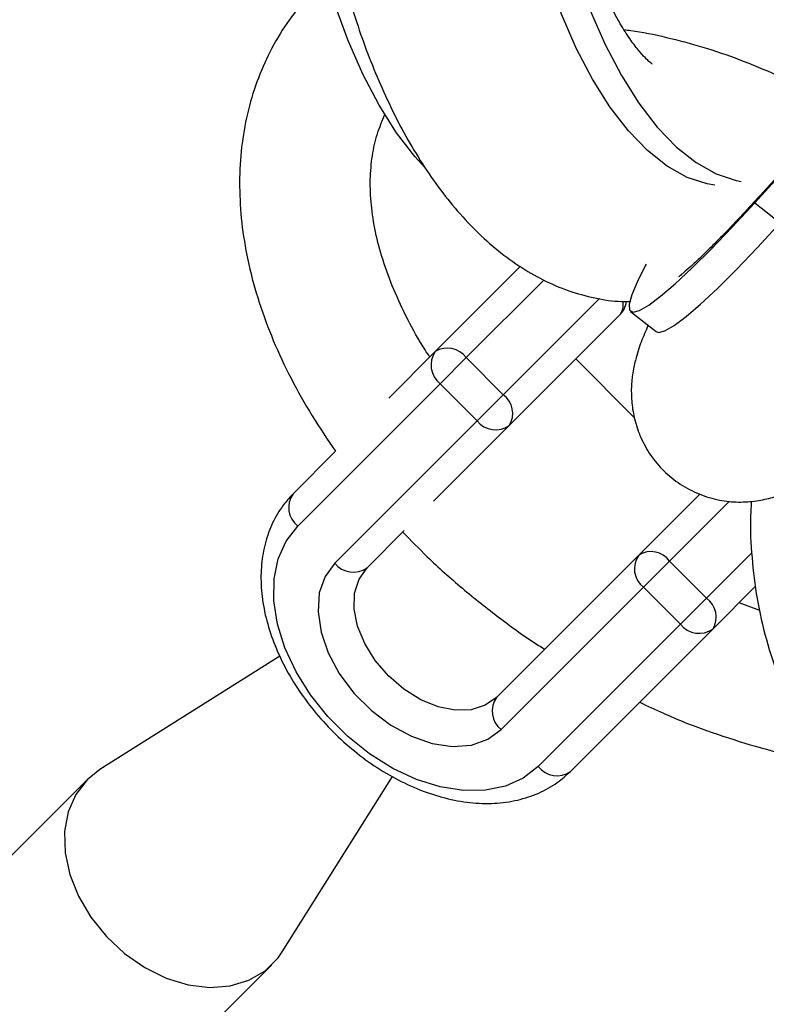
# Model space of a CAD drawing. Units: millimetres. Extents: x -4534 to 4839, y -3372 to 8938.
# Drawn here: x -1940 to -1882, y 2495 to 2571 of the extents above; entities that cross this region are included whole.
import ezdxf

# ---------------------------------------------------------------- set-up
doc = ezdxf.new("R2010")
doc.units = ezdxf.units.MM
doc.layers.add('Toestel 2D', color=7, linetype='Continuous', lineweight=20)

# ---------------------------------------------------------------- blocks, each defined once
blk = doc.blocks.new('BG-8145-RB')
at = {"layer": 'Toestel 2D', "lineweight": 25}
for points in [[(-1849.025, 2594.555), (-1849.025, 2594.555), (-1882.955, 2557.295), (-1882.955, 2557.295)], [(-1883.365, 2556.735), (-1883.365, 2556.735), (-1849.435, 2594.005), (-1849.435, 2594.005)], [(-1882.955, 2557.295), (-1882.955, 2557.295), (-1883.365, 2556.735), (-1883.365, 2556.735)], [(-1883.365, 2556.735), (-1883.365, 2556.735), (-1881.425, 2555.185), (-1881.425, 2555.185)], [(-1901.305, 2551.845), (-1901.305, 2551.845), (-1907.805, 2545.355), (-1907.805, 2545.355)], [(-1905.435, 2544.885), (-1905.435, 2544.885), (-1899.515, 2550.815), (-1899.515, 2550.815)], [(-1895.255, 2549.405), (-1895.255, 2549.405), (-1902.615, 2542.055), (-1902.615, 2542.055)], [(-1893.735, 2548.105), (-1893.445, 2548.395), (-1893.245, 2548.775), (-1893.175, 2549.185)], [(-1893.735, 2548.105), (-1893.475, 2548.395), (-1893.375, 2548.805), (-1893.475, 2549.185)], [(-1892.865, 2548.425), (-1892.865, 2548.425), (-1890.915, 2546.875), (-1890.915, 2546.875)], [(-1902.145, 2539.695), (-1902.145, 2539.695), (-1893.735, 2548.105), (-1893.735, 2548.105)], [(-1907.805, 2545.355), (-1907.805, 2545.355), (-1911.355, 2541.795), (-1911.355, 2541.795)], [(-1907.805, 2545.355), (-1908.355, 2544.565), (-1908.195, 2543.475), (-1907.435, 2542.885)], [(-1905.435, 2544.885), (-1905.985, 2545.635), (-1907.015, 2545.835), (-1907.805, 2545.355)], [(-1905.435, 2544.885), (-1905.435, 2544.885), (-1907.435, 2542.885), (-1907.435, 2542.885)], [(-1902.615, 2542.055), (-1902.615, 2542.055), (-1905.435, 2544.885), (-1905.435, 2544.885)], [(-1892.565, 2540.295), (-1892.565, 2540.295), (-1897.055, 2544.785), (-1897.055, 2544.785)], [(-1918.315, 2532.005), (-1918.315, 2532.005), (-1907.435, 2542.885), (-1907.435, 2542.885)], [(-1907.435, 2542.885), (-1907.435, 2542.885), (-1904.605, 2540.055), (-1904.605, 2540.055)], [(-1904.605, 2540.055), (-1904.605, 2540.055), (-1902.615, 2542.055), (-1902.615, 2542.055)], [(-1902.145, 2539.695), (-1901.655, 2540.485), (-1901.865, 2541.515), (-1902.615, 2542.055)], [(-1904.605, 2540.055), (-1904.605, 2540.055), (-1915.495, 2529.175), (-1915.495, 2529.175)], [(-1904.605, 2540.055), (-1904.015, 2539.295), (-1902.925, 2539.135), (-1902.145, 2539.695)], [(-1907.935, 2533.905), (-1907.935, 2533.905), (-1902.145, 2539.695), (-1902.145, 2539.695)], [(-1915.425, 2537.725), (-1915.425, 2537.725), (-1918.685, 2534.475), (-1918.685, 2534.475)], [(-1918.685, 2534.475), (-1919.245, 2533.685), (-1919.085, 2532.595), (-1918.315, 2532.005)], [(-1887.585, 2534.455), (-1887.585, 2534.455), (-1892.245, 2529.795), (-1892.245, 2529.795)], [(-1889.885, 2529.325), (-1889.885, 2529.325), (-1885.295, 2533.915), (-1885.295, 2533.915)], [(-1913.025, 2528.815), (-1913.025, 2528.815), (-1910.175, 2531.665), (-1910.175, 2531.665)], [(-1889.885, 2529.325), (-1890.425, 2530.075), (-1891.455, 2530.285), (-1892.245, 2529.795)], [(-1892.245, 2529.795), (-1892.245, 2529.795), (-1903.125, 2518.915), (-1903.125, 2518.915)], [(-1892.245, 2529.795), (-1892.805, 2529.005), (-1892.645, 2527.925), (-1891.885, 2527.335)], [(-1883.615, 2529.945), (-1883.615, 2529.945), (-1887.055, 2526.495), (-1887.055, 2526.495)], [(-1915.495, 2529.175), (-1914.895, 2528.415), (-1913.815, 2528.255), (-1913.025, 2528.815)], [(-1889.885, 2529.325), (-1889.885, 2529.325), (-1891.885, 2527.335), (-1891.885, 2527.335)], [(-1887.055, 2526.495), (-1887.055, 2526.495), (-1889.885, 2529.325), (-1889.885, 2529.325)], [(-1902.765, 2516.445), (-1902.765, 2516.445), (-1891.885, 2527.335), (-1891.885, 2527.335)], [(-1891.885, 2527.335), (-1891.885, 2527.335), (-1889.055, 2524.505), (-1889.055, 2524.505)], [(-1886.585, 2524.135), (-1886.585, 2524.135), (-1883.315, 2527.405), (-1883.315, 2527.405)], [(-1889.055, 2524.505), (-1889.055, 2524.505), (-1887.055, 2526.495), (-1887.055, 2526.495)], [(-1886.585, 2524.135), (-1886.105, 2524.925), (-1886.305, 2525.955), (-1887.055, 2526.495)], [(-1882.985, 2525.565), (-1882.985, 2525.565), (-1884.575, 2526.145), (-1884.575, 2526.145)], [(-1889.055, 2524.505), (-1889.055, 2524.505), (-1899.935, 2513.625), (-1899.935, 2513.625)], [(-1889.055, 2524.505), (-1888.465, 2523.745), (-1887.375, 2523.585), (-1886.585, 2524.135)], [(-1897.465, 2513.255), (-1897.465, 2513.255), (-1886.585, 2524.135), (-1886.585, 2524.135)], [(-1919.695, 2522.055), (-1919.695, 2522.055), (-1933.465, 2513.395), (-1933.465, 2513.395)], [(-1903.125, 2518.915), (-1903.685, 2518.125), (-1903.525, 2517.045), (-1902.765, 2516.445)], [(-1899.935, 2513.625), (-1899.345, 2512.855), (-1898.255, 2512.695), (-1897.465, 2513.255)], [(-1919.515, 2499.445), (-1919.515, 2499.445), (-1911.075, 2512.855), (-1911.075, 2512.855)], [(-1934.435, 2512.615), (-1934.435, 2512.615), (-1991.215, 2455.835), (-1991.215, 2455.835)], [(-1977.075, 2441.695), (-1977.075, 2441.695), (-1920.295, 2498.475), (-1920.295, 2498.475)]]:
    blk.add_open_spline(points, degree=3, dxfattribs=at)
for points, knots in [([(-1899.625, 2586.675), (-1899.625, 2586.675), (-1899.195, 2583.445), (-1899.195, 2583.445), (-1899.195, 2583.445), (-1899.195, 2583.445), (-1898.605, 2580.275), (-1898.605, 2580.275), (-1898.605, 2580.275), (-1898.605, 2580.275), (-1897.865, 2577.185), (-1897.865, 2577.185), (-1897.865, 2577.185), (-1897.865, 2577.185), (-1896.975, 2574.225), (-1896.975, 2574.225), (-1896.975, 2574.225), (-1896.975, 2574.225), (-1895.965, 2571.425), (-1895.965, 2571.425), (-1895.965, 2571.425), (-1895.965, 2571.425), (-1894.825, 2568.825), (-1894.825, 2568.825), (-1894.825, 2568.825), (-1894.825, 2568.825), (-1893.575, 2566.455), (-1893.575, 2566.455), (-1893.575, 2566.455), (-1893.575, 2566.455), (-1892.245, 2564.335), (-1892.245, 2564.335), (-1892.245, 2564.335), (-1892.245, 2564.335), (-1890.825, 2562.505), (-1890.825, 2562.505), (-1890.825, 2562.505), (-1890.825, 2562.505), (-1889.365, 2560.985), (-1889.365, 2560.985), (-1889.365, 2560.985), (-1889.365, 2560.985), (-1887.855, 2559.795), (-1887.855, 2559.795), (-1887.855, 2559.795), (-1887.855, 2559.795), (-1886.325, 2558.935), (-1886.325, 2558.935), (-1886.325, 2558.935), (-1886.325, 2558.935), (-1884.805, 2558.435), (-1884.805, 2558.435), (-1884.805, 2558.435), (-1884.805, 2558.435), (-1884.425, 2558.365), (-1884.425, 2558.365)], [0, 0, 0, 0, 0.066667, 0.066667, 0.066667, 0.066667, 0.133333, 0.133333, 0.133333, 0.133333, 0.2, 0.2, 0.2, 0.2, 0.266667, 0.266667, 0.266667, 0.266667, 0.333333, 0.333333, 0.333333, 0.333333, 0.4, 0.4, 0.4, 0.4, 0.466667, 0.466667, 0.466667, 0.466667, 0.533333, 0.533333, 0.533333, 0.533333, 0.6, 0.6, 0.6, 0.6, 0.666667, 0.666667, 0.666667, 0.666667, 0.733333, 0.733333, 0.733333, 0.733333, 0.8, 0.8, 0.8, 0.8, 0.866667, 0.866667, 0.866667, 0.866667, 1, 1, 1, 1]), ([(-1891.245, 2567.355), (-1891.235, 2567.355), (-1891.225, 2567.355), (-1891.225, 2567.355), (-1891.225, 2567.355), (-1891.205, 2567.345), (-1891.295, 2567.395), (-1891.395, 2567.475), (-1891.395, 2567.475), (-1891.495, 2567.555), (-1891.615, 2567.665), (-1891.765, 2567.825), (-1891.765, 2567.825), (-1891.915, 2567.975), (-1892.095, 2568.175), (-1892.295, 2568.415), (-1892.295, 2568.415), (-1892.495, 2568.665), (-1892.715, 2568.955), (-1892.935, 2569.275), (-1892.935, 2569.275), (-1893.175, 2569.615), (-1893.415, 2569.995), (-1893.655, 2570.415), (-1893.655, 2570.415), (-1893.915, 2570.845), (-1894.165, 2571.325), (-1894.425, 2571.835), (-1894.425, 2571.835), (-1894.685, 2572.355), (-1894.945, 2572.915), (-1895.195, 2573.505), (-1895.195, 2573.505), (-1895.455, 2574.115), (-1895.705, 2574.755), (-1895.945, 2575.425), (-1895.945, 2575.425), (-1896.185, 2576.105), (-1896.415, 2576.815), (-1896.635, 2577.545), (-1896.635, 2577.545), (-1896.865, 2578.295), (-1897.075, 2579.055), (-1897.265, 2579.845), (-1897.265, 2579.845), (-1897.455, 2580.635), (-1897.635, 2581.455), (-1897.795, 2582.275), (-1897.795, 2582.275), (-1897.955, 2583.105), (-1898.095, 2583.945), (-1898.215, 2584.795), (-1898.215, 2584.795), (-1898.305, 2585.415), (-1898.375, 2586.035), (-1898.445, 2586.665)], [0, 0, 0, 0, 0.066667, 0.066667, 0.066667, 0.066667, 0.133333, 0.133333, 0.133333, 0.133333, 0.2, 0.2, 0.2, 0.2, 0.266667, 0.266667, 0.266667, 0.266667, 0.333333, 0.333333, 0.333333, 0.333333, 0.4, 0.4, 0.4, 0.4, 0.466667, 0.466667, 0.466667, 0.466667, 0.533333, 0.533333, 0.533333, 0.533333, 0.6, 0.6, 0.6, 0.6, 0.666667, 0.666667, 0.666667, 0.666667, 0.733333, 0.733333, 0.733333, 0.733333, 0.8, 0.8, 0.8, 0.8, 0.866667, 0.866667, 0.866667, 0.866667, 1, 1, 1, 1]), ([(-1886.415, 2558.065), (-1886.415, 2558.065), (-1887.005, 2558.165), (-1887.005, 2558.165), (-1887.005, 2558.165), (-1887.005, 2558.165), (-1888.535, 2558.665), (-1888.535, 2558.665), (-1888.535, 2558.665), (-1888.535, 2558.665), (-1890.065, 2559.525), (-1890.065, 2559.525), (-1890.065, 2559.525), (-1890.065, 2559.525), (-1891.565, 2560.715), (-1891.565, 2560.715), (-1891.565, 2560.715), (-1891.565, 2560.715), (-1893.035, 2562.235), (-1893.035, 2562.235), (-1893.035, 2562.235), (-1893.035, 2562.235), (-1894.445, 2564.065), (-1894.445, 2564.065), (-1894.445, 2564.065), (-1894.445, 2564.065), (-1895.785, 2566.185), (-1895.785, 2566.185), (-1895.785, 2566.185), (-1895.785, 2566.185), (-1897.025, 2568.555), (-1897.025, 2568.555), (-1897.025, 2568.555), (-1897.025, 2568.555), (-1898.165, 2571.155), (-1898.165, 2571.155), (-1898.165, 2571.155), (-1898.165, 2571.155), (-1899.185, 2573.955), (-1899.185, 2573.955), (-1899.185, 2573.955), (-1899.185, 2573.955), (-1900.075, 2576.915), (-1900.075, 2576.915), (-1900.075, 2576.915), (-1900.075, 2576.915), (-1900.815, 2580.005), (-1900.815, 2580.005), (-1900.815, 2580.005), (-1900.815, 2580.005), (-1901.405, 2583.185), (-1901.405, 2583.185), (-1901.405, 2583.185), (-1901.405, 2583.185), (-1901.825, 2586.405), (-1901.825, 2586.405)], [0, 0, 0, 0, 0.066667, 0.066667, 0.066667, 0.066667, 0.133333, 0.133333, 0.133333, 0.133333, 0.2, 0.2, 0.2, 0.2, 0.266667, 0.266667, 0.266667, 0.266667, 0.333333, 0.333333, 0.333333, 0.333333, 0.4, 0.4, 0.4, 0.4, 0.466667, 0.466667, 0.466667, 0.466667, 0.533333, 0.533333, 0.533333, 0.533333, 0.6, 0.6, 0.6, 0.6, 0.666667, 0.666667, 0.666667, 0.666667, 0.733333, 0.733333, 0.733333, 0.733333, 0.8, 0.8, 0.8, 0.8, 0.866667, 0.866667, 0.866667, 0.866667, 1, 1, 1, 1]), ([(-1908.605, 2559.425), (-1908.605, 2559.425), (-1909.365, 2560.255), (-1909.365, 2560.255), (-1909.365, 2560.255), (-1909.365, 2560.255), (-1910.775, 2562.085), (-1910.775, 2562.085), (-1910.775, 2562.085), (-1910.775, 2562.085), (-1912.105, 2564.195), (-1912.105, 2564.195), (-1912.105, 2564.195), (-1912.105, 2564.195), (-1913.355, 2566.565), (-1913.355, 2566.565), (-1913.355, 2566.565), (-1913.355, 2566.565), (-1914.495, 2569.175), (-1914.495, 2569.175), (-1914.495, 2569.175), (-1914.495, 2569.175), (-1915.515, 2571.965), (-1915.515, 2571.965), (-1915.515, 2571.965), (-1915.515, 2571.965), (-1916.395, 2574.935), (-1916.395, 2574.935), (-1916.395, 2574.935), (-1916.395, 2574.935), (-1917.135, 2578.015), (-1917.135, 2578.015), (-1917.135, 2578.015), (-1917.135, 2578.015), (-1917.725, 2581.195), (-1917.725, 2581.195), (-1917.725, 2581.195), (-1917.725, 2581.195), (-1918.155, 2584.415), (-1918.155, 2584.415)], [0, 0, 0, 0, 0.090909, 0.090909, 0.090909, 0.090909, 0.181818, 0.181818, 0.181818, 0.181818, 0.272727, 0.272727, 0.272727, 0.272727, 0.363636, 0.363636, 0.363636, 0.363636, 0.454545, 0.454545, 0.454545, 0.454545, 0.545455, 0.545455, 0.545455, 0.545455, 0.636364, 0.636364, 0.636364, 0.636364, 0.727273, 0.727273, 0.727273, 0.727273, 0.818182, 0.818182, 0.818182, 0.818182, 1, 1, 1, 1]), ([(-1916.725, 2583.655), (-1916.575, 2582.525), (-1916.415, 2581.395), (-1916.235, 2580.275), (-1916.235, 2580.275), (-1916.155, 2579.815), (-1916.075, 2579.365), (-1915.985, 2578.915), (-1915.985, 2578.915), (-1915.845, 2578.155), (-1915.685, 2577.415), (-1915.525, 2576.675), (-1915.525, 2576.675), (-1915.345, 2575.905), (-1915.165, 2575.155), (-1914.965, 2574.405), (-1914.965, 2574.405), (-1914.755, 2573.595), (-1914.535, 2572.805), (-1914.295, 2572.025), (-1914.295, 2572.025), (-1914.045, 2571.215), (-1913.785, 2570.415), (-1913.515, 2569.625), (-1913.515, 2569.625), (-1913.235, 2568.815), (-1912.935, 2568.015), (-1912.615, 2567.245), (-1912.615, 2567.245), (-1912.305, 2566.445), (-1911.965, 2565.665), (-1911.615, 2564.905), (-1911.615, 2564.905), (-1911.255, 2564.135), (-1910.885, 2563.385), (-1910.505, 2562.645), (-1910.505, 2562.645), (-1910.105, 2561.905), (-1909.705, 2561.185), (-1909.275, 2560.495), (-1909.275, 2560.495), (-1908.845, 2559.785), (-1908.405, 2559.105), (-1907.935, 2558.445), (-1907.935, 2558.445), (-1907.475, 2557.785), (-1906.985, 2557.155), (-1906.485, 2556.545), (-1906.485, 2556.545), (-1905.975, 2555.935), (-1905.455, 2555.355), (-1904.905, 2554.805), (-1904.905, 2554.805), (-1904.365, 2554.255), (-1903.805, 2553.735), (-1903.215, 2553.245), (-1903.215, 2553.245), (-1902.645, 2552.775), (-1902.045, 2552.325), (-1901.425, 2551.915), (-1901.425, 2551.915), (-1900.825, 2551.515), (-1900.195, 2551.155), (-1899.555, 2550.835), (-1899.555, 2550.835), (-1898.925, 2550.515), (-1898.275, 2550.235), (-1897.605, 2550.005), (-1897.605, 2550.005), (-1896.955, 2549.785), (-1896.285, 2549.605), (-1895.605, 2549.455), (-1895.605, 2549.455), (-1894.935, 2549.305), (-1894.255, 2549.195), (-1893.565, 2549.185), (-1893.565, 2549.185), (-1893.335, 2549.175), (-1893.095, 2549.185), (-1892.855, 2549.195)], [0, 0, 0, 0, 0.047619, 0.047619, 0.047619, 0.047619, 0.095238, 0.095238, 0.095238, 0.095238, 0.142857, 0.142857, 0.142857, 0.142857, 0.190476, 0.190476, 0.190476, 0.190476, 0.238095, 0.238095, 0.238095, 0.238095, 0.285714, 0.285714, 0.285714, 0.285714, 0.333333, 0.333333, 0.333333, 0.333333, 0.380952, 0.380952, 0.380952, 0.380952, 0.428571, 0.428571, 0.428571, 0.428571, 0.47619, 0.47619, 0.47619, 0.47619, 0.52381, 0.52381, 0.52381, 0.52381, 0.571429, 0.571429, 0.571429, 0.571429, 0.619048, 0.619048, 0.619048, 0.619048, 0.666667, 0.666667, 0.666667, 0.666667, 0.714286, 0.714286, 0.714286, 0.714286, 0.761905, 0.761905, 0.761905, 0.761905, 0.809524, 0.809524, 0.809524, 0.809524, 0.857143, 0.857143, 0.857143, 0.857143, 0.904762, 0.904762, 0.904762, 0.904762, 1, 1, 1, 1]), ([(-1916.095, 2573.945), (-1916.155, 2573.905), (-1916.205, 2573.855), (-1916.265, 2573.815), (-1916.265, 2573.815), (-1916.925, 2573.265), (-1917.485, 2572.615), (-1918.015, 2571.955), (-1918.015, 2571.955), (-1918.545, 2571.295), (-1919.055, 2570.625), (-1919.505, 2569.915), (-1919.505, 2569.915), (-1919.955, 2569.215), (-1920.365, 2568.475), (-1920.715, 2567.715), (-1920.715, 2567.715), (-1921.075, 2566.955), (-1921.395, 2566.175), (-1921.655, 2565.375), (-1921.655, 2565.375), (-1921.925, 2564.565), (-1922.145, 2563.745), (-1922.315, 2562.895), (-1922.315, 2562.895), (-1922.485, 2562.055), (-1922.605, 2561.185), (-1922.685, 2560.315), (-1922.685, 2560.315), (-1922.765, 2559.425), (-1922.785, 2558.525), (-1922.765, 2557.625), (-1922.765, 2557.625), (-1922.745, 2556.705), (-1922.675, 2555.775), (-1922.565, 2554.845), (-1922.565, 2554.845), (-1922.445, 2553.905), (-1922.275, 2552.955), (-1922.065, 2552.005), (-1922.065, 2552.005), (-1921.845, 2551.045), (-1921.585, 2550.075), (-1921.275, 2549.115), (-1921.275, 2549.115), (-1920.955, 2548.145), (-1920.595, 2547.175), (-1920.195, 2546.205), (-1920.195, 2546.205), (-1919.785, 2545.235), (-1919.335, 2544.265), (-1918.835, 2543.305), (-1918.835, 2543.305), (-1918.345, 2542.335), (-1917.805, 2541.375), (-1917.215, 2540.425), (-1917.215, 2540.425), (-1916.655, 2539.515), (-1916.045, 2538.625), (-1915.425, 2537.725)], [0, 0, 0, 0, 0.0625, 0.0625, 0.0625, 0.0625, 0.125, 0.125, 0.125, 0.125, 0.1875, 0.1875, 0.1875, 0.1875, 0.25, 0.25, 0.25, 0.25, 0.3125, 0.3125, 0.3125, 0.3125, 0.375, 0.375, 0.375, 0.375, 0.4375, 0.4375, 0.4375, 0.4375, 0.5, 0.5, 0.5, 0.5, 0.5625, 0.5625, 0.5625, 0.5625, 0.625, 0.625, 0.625, 0.625, 0.6875, 0.6875, 0.6875, 0.6875, 0.75, 0.75, 0.75, 0.75, 0.8125, 0.8125, 0.8125, 0.8125, 0.875, 0.875, 0.875, 0.875, 1, 1, 1, 1]), ([(-1893.375, 2569.965), (-1893.195, 2569.945), (-1893.025, 2569.925), (-1892.855, 2569.905), (-1892.855, 2569.905), (-1891.975, 2569.795), (-1891.055, 2569.595), (-1890.135, 2569.375), (-1890.135, 2569.375), (-1889.205, 2569.155), (-1888.285, 2568.915), (-1887.345, 2568.635), (-1887.345, 2568.635), (-1886.415, 2568.345), (-1885.475, 2568.025), (-1884.525, 2567.665), (-1884.525, 2567.665), (-1883.585, 2567.305), (-1882.645, 2566.915), (-1881.705, 2566.495), (-1881.705, 2566.495), (-1880.765, 2566.065), (-1879.825, 2565.615), (-1878.905, 2565.115), (-1878.905, 2565.115), (-1878.225, 2564.755), (-1877.555, 2564.355), (-1876.875, 2563.965)], [0, 0, 0, 0, 0.125, 0.125, 0.125, 0.125, 0.25, 0.25, 0.25, 0.25, 0.375, 0.375, 0.375, 0.375, 0.5, 0.5, 0.5, 0.5, 0.625, 0.625, 0.625, 0.625, 0.75, 0.75, 0.75, 0.75, 1, 1, 1, 1]), ([(-1908.215, 2544.935), (-1908.345, 2545.115), (-1908.465, 2545.295), (-1908.585, 2545.475), (-1908.585, 2545.475), (-1909.085, 2546.245), (-1909.515, 2547.025), (-1909.905, 2547.795), (-1909.905, 2547.795), (-1910.295, 2548.565), (-1910.665, 2549.335), (-1910.975, 2550.095), (-1910.975, 2550.095), (-1911.295, 2550.845), (-1911.565, 2551.595), (-1911.805, 2552.335), (-1911.805, 2552.335), (-1912.035, 2553.065), (-1912.225, 2553.795), (-1912.375, 2554.495), (-1912.375, 2554.495), (-1912.515, 2555.205), (-1912.625, 2555.895), (-1912.695, 2556.555), (-1912.695, 2556.555), (-1912.755, 2557.225), (-1912.785, 2557.875), (-1912.775, 2558.495), (-1912.775, 2558.495), (-1912.755, 2559.135), (-1912.705, 2559.735), (-1912.615, 2560.315), (-1912.615, 2560.315), (-1912.525, 2560.905), (-1912.405, 2561.475), (-1912.235, 2562.005), (-1912.235, 2562.005), (-1912.065, 2562.515), (-1911.865, 2562.995), (-1911.655, 2563.465)], [0, 0, 0, 0, 0.090909, 0.090909, 0.090909, 0.090909, 0.181818, 0.181818, 0.181818, 0.181818, 0.272727, 0.272727, 0.272727, 0.272727, 0.363636, 0.363636, 0.363636, 0.363636, 0.454545, 0.454545, 0.454545, 0.454545, 0.545455, 0.545455, 0.545455, 0.545455, 0.636364, 0.636364, 0.636364, 0.636364, 0.727273, 0.727273, 0.727273, 0.727273, 0.818182, 0.818182, 0.818182, 0.818182, 1, 1, 1, 1]), ([(-1882.955, 2557.295), (-1883.225, 2556.995), (-1883.495, 2556.695), (-1883.765, 2556.415), (-1883.765, 2556.415), (-1884.255, 2555.875), (-1884.735, 2555.375), (-1885.175, 2554.905), (-1885.175, 2554.905), (-1885.625, 2554.445), (-1886.045, 2554.015), (-1886.435, 2553.615), (-1886.435, 2553.615), (-1886.825, 2553.235), (-1887.175, 2552.885), (-1887.505, 2552.575), (-1887.505, 2552.575), (-1887.785, 2552.305), (-1888.035, 2552.065), (-1888.265, 2551.865), (-1888.265, 2551.865), (-1888.475, 2551.675), (-1888.655, 2551.515), (-1888.805, 2551.385), (-1888.805, 2551.385), (-1888.945, 2551.275), (-1889.055, 2551.185), (-1889.115, 2551.135), (-1889.115, 2551.135), (-1889.165, 2551.095), (-1889.175, 2551.085), (-1889.195, 2551.075)], [0, 0, 0, 0, 0.111111, 0.111111, 0.111111, 0.111111, 0.222222, 0.222222, 0.222222, 0.222222, 0.333333, 0.333333, 0.333333, 0.333333, 0.444444, 0.444444, 0.444444, 0.444444, 0.555556, 0.555556, 0.555556, 0.555556, 0.666667, 0.666667, 0.666667, 0.666667, 0.777778, 0.777778, 0.777778, 0.777778, 1, 1, 1, 1]), ([(-1891.675, 2552.035), (-1891.675, 2552.035), (-1891.745, 2551.905), (-1891.745, 2551.905), (-1891.745, 2551.905), (-1891.745, 2551.905), (-1892.375, 2550.665), (-1892.375, 2550.665), (-1892.375, 2550.665), (-1892.375, 2550.665), (-1892.785, 2549.685), (-1892.785, 2549.685), (-1892.785, 2549.685), (-1892.785, 2549.685), (-1892.975, 2548.965), (-1892.975, 2548.965), (-1892.975, 2548.965), (-1892.975, 2548.965), (-1892.945, 2548.525), (-1892.945, 2548.525), (-1892.945, 2548.525), (-1892.945, 2548.525), (-1892.675, 2548.365), (-1892.675, 2548.365), (-1892.675, 2548.365), (-1892.675, 2548.365), (-1892.195, 2548.485), (-1892.195, 2548.485), (-1892.195, 2548.485), (-1892.195, 2548.485), (-1891.485, 2548.895), (-1891.485, 2548.895), (-1891.485, 2548.895), (-1891.485, 2548.895), (-1890.575, 2549.575), (-1890.575, 2549.575), (-1890.575, 2549.575), (-1890.575, 2549.575), (-1889.465, 2550.525), (-1889.465, 2550.525), (-1889.465, 2550.525), (-1889.465, 2550.525), (-1888.175, 2551.735), (-1888.175, 2551.735), (-1888.175, 2551.735), (-1888.175, 2551.735), (-1886.715, 2553.185), (-1886.715, 2553.185), (-1886.715, 2553.185), (-1886.715, 2553.185), (-1885.105, 2554.865), (-1885.105, 2554.865), (-1885.105, 2554.865), (-1885.105, 2554.865), (-1883.365, 2556.735), (-1883.365, 2556.735)], [0, 0, 0, 0, 0.066667, 0.066667, 0.066667, 0.066667, 0.133333, 0.133333, 0.133333, 0.133333, 0.2, 0.2, 0.2, 0.2, 0.266667, 0.266667, 0.266667, 0.266667, 0.333333, 0.333333, 0.333333, 0.333333, 0.4, 0.4, 0.4, 0.4, 0.466667, 0.466667, 0.466667, 0.466667, 0.533333, 0.533333, 0.533333, 0.533333, 0.6, 0.6, 0.6, 0.6, 0.666667, 0.666667, 0.666667, 0.666667, 0.733333, 0.733333, 0.733333, 0.733333, 0.8, 0.8, 0.8, 0.8, 0.866667, 0.866667, 0.866667, 0.866667, 1, 1, 1, 1]), ([(-1890.915, 2546.875), (-1890.915, 2546.875), (-1890.725, 2546.815), (-1890.725, 2546.815), (-1890.725, 2546.815), (-1890.725, 2546.815), (-1890.245, 2546.935), (-1890.245, 2546.935), (-1890.245, 2546.935), (-1890.245, 2546.935), (-1889.535, 2547.345), (-1889.535, 2547.345), (-1889.535, 2547.345), (-1889.535, 2547.345), (-1888.625, 2548.025), (-1888.625, 2548.025), (-1888.625, 2548.025), (-1888.625, 2548.025), (-1887.515, 2548.975), (-1887.515, 2548.975), (-1887.515, 2548.975), (-1887.515, 2548.975), (-1886.225, 2550.185), (-1886.225, 2550.185), (-1886.225, 2550.185), (-1886.225, 2550.185), (-1884.765, 2551.635), (-1884.765, 2551.635), (-1884.765, 2551.635), (-1884.765, 2551.635), (-1883.155, 2553.315), (-1883.155, 2553.315), (-1883.155, 2553.315), (-1883.155, 2553.315), (-1881.425, 2555.185), (-1881.425, 2555.185)], [0, 0, 0, 0, 0.1, 0.1, 0.1, 0.1, 0.2, 0.2, 0.2, 0.2, 0.3, 0.3, 0.3, 0.3, 0.4, 0.4, 0.4, 0.4, 0.5, 0.5, 0.5, 0.5, 0.6, 0.6, 0.6, 0.6, 0.7, 0.7, 0.7, 0.7, 0.8, 0.8, 0.8, 0.8, 1, 1, 1, 1]), ([(-1891.525, 2547.365), (-1891.715, 2546.935), (-1891.895, 2546.515), (-1892.065, 2546.075), (-1892.065, 2546.075), (-1892.235, 2545.645), (-1892.375, 2545.185), (-1892.505, 2544.675), (-1892.505, 2544.675), (-1892.585, 2544.335), (-1892.665, 2543.975), (-1892.725, 2543.585), (-1892.725, 2543.585), (-1892.765, 2543.235), (-1892.805, 2542.865), (-1892.815, 2542.465), (-1892.815, 2542.465), (-1892.815, 2542.085), (-1892.805, 2541.685), (-1892.755, 2541.265), (-1892.755, 2541.265), (-1892.705, 2540.835), (-1892.625, 2540.395), (-1892.505, 2539.965), (-1892.505, 2539.965), (-1892.375, 2539.505), (-1892.215, 2539.045), (-1892.005, 2538.605), (-1892.005, 2538.605), (-1891.785, 2538.145), (-1891.525, 2537.695), (-1891.225, 2537.275), (-1891.225, 2537.275), (-1890.915, 2536.855), (-1890.565, 2536.455), (-1890.175, 2536.085), (-1890.175, 2536.085), (-1889.785, 2535.725), (-1889.355, 2535.395), (-1888.895, 2535.105), (-1888.895, 2535.105), (-1888.435, 2534.825), (-1887.945, 2534.585), (-1887.445, 2534.395), (-1887.445, 2534.395), (-1886.935, 2534.195), (-1886.405, 2534.055), (-1885.885, 2533.965), (-1885.885, 2533.965), (-1885.395, 2533.885), (-1884.905, 2533.845), (-1884.435, 2533.845), (-1884.435, 2533.845), (-1883.965, 2533.855), (-1883.505, 2533.895), (-1883.075, 2533.965), (-1883.075, 2533.965), (-1882.645, 2534.035), (-1882.235, 2534.135), (-1881.865, 2534.245), (-1881.865, 2534.245), (-1881.465, 2534.375), (-1881.105, 2534.515), (-1880.775, 2534.655), (-1880.775, 2534.655), (-1880.385, 2534.835), (-1880.035, 2535.015), (-1879.715, 2535.195), (-1879.715, 2535.195), (-1879.245, 2535.465), (-1878.835, 2535.745), (-1878.435, 2536.025), (-1878.435, 2536.025), (-1877.965, 2536.365), (-1877.515, 2536.715), (-1877.055, 2537.105), (-1877.055, 2537.105), (-1876.585, 2537.485), (-1876.115, 2537.905), (-1875.615, 2538.355), (-1875.615, 2538.355), (-1875.215, 2538.735), (-1874.795, 2539.125), (-1874.355, 2539.545), (-1874.355, 2539.545), (-1873.935, 2539.955), (-1873.505, 2540.385), (-1873.055, 2540.845), (-1873.055, 2540.845), (-1872.595, 2541.305), (-1872.125, 2541.785), (-1871.645, 2542.295), (-1871.645, 2542.295), (-1871.165, 2542.795), (-1870.665, 2543.325), (-1870.155, 2543.875), (-1870.155, 2543.875), (-1869.865, 2544.195), (-1869.565, 2544.525), (-1869.265, 2544.855)], [0, 0, 0, 0, 0.038462, 0.038462, 0.038462, 0.038462, 0.076923, 0.076923, 0.076923, 0.076923, 0.115385, 0.115385, 0.115385, 0.115385, 0.153846, 0.153846, 0.153846, 0.153846, 0.192308, 0.192308, 0.192308, 0.192308, 0.230769, 0.230769, 0.230769, 0.230769, 0.269231, 0.269231, 0.269231, 0.269231, 0.307692, 0.307692, 0.307692, 0.307692, 0.346154, 0.346154, 0.346154, 0.346154, 0.384615, 0.384615, 0.384615, 0.384615, 0.423077, 0.423077, 0.423077, 0.423077, 0.461538, 0.461538, 0.461538, 0.461538, 0.5, 0.5, 0.5, 0.5, 0.538462, 0.538462, 0.538462, 0.538462, 0.576923, 0.576923, 0.576923, 0.576923, 0.615385, 0.615385, 0.615385, 0.615385, 0.653846, 0.653846, 0.653846, 0.653846, 0.692308, 0.692308, 0.692308, 0.692308, 0.730769, 0.730769, 0.730769, 0.730769, 0.769231, 0.769231, 0.769231, 0.769231, 0.807692, 0.807692, 0.807692, 0.807692, 0.846154, 0.846154, 0.846154, 0.846154, 0.884615, 0.884615, 0.884615, 0.884615, 0.923077, 0.923077, 0.923077, 0.923077, 1, 1, 1, 1]), ([(-1918.685, 2534.475), (-1918.895, 2534.235), (-1919.115, 2534.005), (-1919.315, 2533.755), (-1919.315, 2533.755), (-1919.645, 2533.345), (-1919.925, 2532.895), (-1920.155, 2532.425), (-1920.155, 2532.425), (-1920.395, 2531.945), (-1920.595, 2531.445), (-1920.745, 2530.925), (-1920.745, 2530.925), (-1920.895, 2530.405), (-1921.005, 2529.855), (-1921.065, 2529.295), (-1921.065, 2529.295), (-1921.135, 2528.725), (-1921.155, 2528.135), (-1921.125, 2527.545), (-1921.125, 2527.545), (-1921.095, 2526.935), (-1921.025, 2526.325), (-1920.905, 2525.705), (-1920.905, 2525.705), (-1920.785, 2525.075), (-1920.615, 2524.445), (-1920.405, 2523.815), (-1920.405, 2523.815), (-1920.195, 2523.185), (-1919.945, 2522.555), (-1919.645, 2521.925), (-1919.645, 2521.925), (-1919.355, 2521.305), (-1919.015, 2520.685), (-1918.645, 2520.075), (-1918.645, 2520.075), (-1918.265, 2519.475), (-1917.855, 2518.885), (-1917.415, 2518.315), (-1917.415, 2518.315), (-1916.975, 2517.745), (-1916.495, 2517.185), (-1915.995, 2516.665), (-1915.995, 2516.665), (-1915.495, 2516.135), (-1914.965, 2515.635), (-1914.405, 2515.165), (-1914.405, 2515.165), (-1913.855, 2514.685), (-1913.285, 2514.245), (-1912.695, 2513.835), (-1912.695, 2513.835), (-1912.095, 2513.435), (-1911.485, 2513.055), (-1910.875, 2512.725), (-1910.875, 2512.725), (-1910.255, 2512.395), (-1909.615, 2512.095), (-1908.985, 2511.845), (-1908.985, 2511.845), (-1908.345, 2511.595), (-1907.705, 2511.385), (-1907.065, 2511.225), (-1907.065, 2511.225), (-1906.425, 2511.055), (-1905.785, 2510.945), (-1905.155, 2510.875), (-1905.155, 2510.875), (-1904.525, 2510.805), (-1903.895, 2510.785), (-1903.285, 2510.815), (-1903.285, 2510.815), (-1902.685, 2510.845), (-1902.085, 2510.925), (-1901.515, 2511.065), (-1901.515, 2511.065), (-1900.955, 2511.195), (-1900.415, 2511.375), (-1899.895, 2511.595), (-1899.895, 2511.595), (-1899.395, 2511.825), (-1898.915, 2512.085), (-1898.475, 2512.405), (-1898.475, 2512.405), (-1898.115, 2512.665), (-1897.795, 2512.965), (-1897.465, 2513.255)], [0, 0, 0, 0, 0.043478, 0.043478, 0.043478, 0.043478, 0.086957, 0.086957, 0.086957, 0.086957, 0.130435, 0.130435, 0.130435, 0.130435, 0.173913, 0.173913, 0.173913, 0.173913, 0.217391, 0.217391, 0.217391, 0.217391, 0.26087, 0.26087, 0.26087, 0.26087, 0.304348, 0.304348, 0.304348, 0.304348, 0.347826, 0.347826, 0.347826, 0.347826, 0.391304, 0.391304, 0.391304, 0.391304, 0.434783, 0.434783, 0.434783, 0.434783, 0.478261, 0.478261, 0.478261, 0.478261, 0.521739, 0.521739, 0.521739, 0.521739, 0.565217, 0.565217, 0.565217, 0.565217, 0.608696, 0.608696, 0.608696, 0.608696, 0.652174, 0.652174, 0.652174, 0.652174, 0.695652, 0.695652, 0.695652, 0.695652, 0.73913, 0.73913, 0.73913, 0.73913, 0.782609, 0.782609, 0.782609, 0.782609, 0.826087, 0.826087, 0.826087, 0.826087, 0.869565, 0.869565, 0.869565, 0.869565, 0.913043, 0.913043, 0.913043, 0.913043, 1, 1, 1, 1]), ([(-1883.625, 2533.915), (-1883.645, 2533.655), (-1883.665, 2533.395), (-1883.685, 2533.135), (-1883.685, 2533.135), (-1883.745, 2532.095), (-1883.695, 2531.045), (-1883.615, 2529.995), (-1883.615, 2529.995), (-1883.535, 2528.945), (-1883.425, 2527.895), (-1883.255, 2526.855), (-1883.255, 2526.855), (-1883.085, 2525.805), (-1882.865, 2524.765), (-1882.595, 2523.735), (-1882.595, 2523.735), (-1882.315, 2522.695), (-1881.995, 2521.675), (-1881.625, 2520.665), (-1881.625, 2520.665), (-1881.245, 2519.655), (-1880.815, 2518.655), (-1880.345, 2517.685), (-1880.345, 2517.685), (-1879.865, 2516.695), (-1879.335, 2515.735), (-1878.765, 2514.795), (-1878.765, 2514.795), (-1878.175, 2513.855), (-1877.545, 2512.935), (-1876.875, 2512.045), (-1876.875, 2512.045), (-1876.195, 2511.155), (-1875.465, 2510.285), (-1874.695, 2509.465), (-1874.695, 2509.465), (-1873.915, 2508.625), (-1873.085, 2507.825), (-1872.225, 2507.065), (-1872.225, 2507.065), (-1871.445, 2506.385), (-1870.635, 2505.735), (-1869.795, 2505.125), (-1869.795, 2505.125), (-1868.955, 2504.505), (-1868.085, 2503.935), (-1867.195, 2503.395), (-1867.195, 2503.395), (-1866.295, 2502.855), (-1865.375, 2502.355), (-1864.435, 2501.895), (-1864.435, 2501.895), (-1863.495, 2501.435), (-1862.535, 2501.015), (-1861.555, 2500.635), (-1861.555, 2500.635), (-1860.575, 2500.255), (-1859.575, 2499.925), (-1858.565, 2499.625), (-1858.565, 2499.625), (-1857.555, 2499.335), (-1856.535, 2499.085), (-1855.505, 2498.875), (-1855.505, 2498.875), (-1854.475, 2498.675), (-1853.435, 2498.505), (-1852.395, 2498.385), (-1852.395, 2498.385), (-1851.365, 2498.265), (-1850.325, 2498.175), (-1849.285, 2498.155), (-1849.285, 2498.155), (-1848.535, 2498.135), (-1847.795, 2498.145), (-1847.045, 2498.165)], [0, 0, 0, 0, 0.05, 0.05, 0.05, 0.05, 0.1, 0.1, 0.1, 0.1, 0.15, 0.15, 0.15, 0.15, 0.2, 0.2, 0.2, 0.2, 0.25, 0.25, 0.25, 0.25, 0.3, 0.3, 0.3, 0.3, 0.35, 0.35, 0.35, 0.35, 0.4, 0.4, 0.4, 0.4, 0.45, 0.45, 0.45, 0.45, 0.5, 0.5, 0.5, 0.5, 0.55, 0.55, 0.55, 0.55, 0.6, 0.6, 0.6, 0.6, 0.65, 0.65, 0.65, 0.65, 0.7, 0.7, 0.7, 0.7, 0.75, 0.75, 0.75, 0.75, 0.8, 0.8, 0.8, 0.8, 0.85, 0.85, 0.85, 0.85, 0.9, 0.9, 0.9, 0.9, 1, 1, 1, 1]), ([(-1899.935, 2513.625), (-1899.935, 2513.625), (-1901.075, 2512.735), (-1901.075, 2512.735), (-1901.075, 2512.735), (-1901.075, 2512.735), (-1902.425, 2512.125), (-1902.425, 2512.125), (-1902.425, 2512.125), (-1902.425, 2512.125), (-1903.965, 2511.805), (-1903.965, 2511.805), (-1903.965, 2511.805), (-1903.965, 2511.805), (-1905.655, 2511.785), (-1905.655, 2511.785), (-1905.655, 2511.785), (-1905.655, 2511.785), (-1907.425, 2512.065), (-1907.425, 2512.065), (-1907.425, 2512.065), (-1907.425, 2512.065), (-1909.245, 2512.635), (-1909.245, 2512.635), (-1909.245, 2512.635), (-1909.245, 2512.635), (-1911.065, 2513.485), (-1911.065, 2513.485), (-1911.065, 2513.485), (-1911.065, 2513.485), (-1912.835, 2514.595), (-1912.835, 2514.595), (-1912.835, 2514.595), (-1912.835, 2514.595), (-1914.495, 2515.925), (-1914.495, 2515.925), (-1914.495, 2515.925), (-1914.495, 2515.925), (-1916.015, 2517.445), (-1916.015, 2517.445), (-1916.015, 2517.445), (-1916.015, 2517.445), (-1917.345, 2519.105), (-1917.345, 2519.105), (-1917.345, 2519.105), (-1917.345, 2519.105), (-1918.455, 2520.875), (-1918.455, 2520.875), (-1918.455, 2520.875), (-1918.455, 2520.875), (-1919.305, 2522.695), (-1919.305, 2522.695), (-1919.305, 2522.695), (-1919.305, 2522.695), (-1919.875, 2524.515), (-1919.875, 2524.515), (-1919.875, 2524.515), (-1919.875, 2524.515), (-1920.155, 2526.285), (-1920.155, 2526.285), (-1920.155, 2526.285), (-1920.155, 2526.285), (-1920.135, 2527.965), (-1920.135, 2527.965), (-1920.135, 2527.965), (-1920.135, 2527.965), (-1919.815, 2529.505), (-1919.815, 2529.505), (-1919.815, 2529.505), (-1919.815, 2529.505), (-1919.205, 2530.865), (-1919.205, 2530.865), (-1919.205, 2530.865), (-1919.205, 2530.865), (-1918.315, 2532.005), (-1918.315, 2532.005)], [0, 0, 0, 0, 0.05, 0.05, 0.05, 0.05, 0.1, 0.1, 0.1, 0.1, 0.15, 0.15, 0.15, 0.15, 0.2, 0.2, 0.2, 0.2, 0.25, 0.25, 0.25, 0.25, 0.3, 0.3, 0.3, 0.3, 0.35, 0.35, 0.35, 0.35, 0.4, 0.4, 0.4, 0.4, 0.45, 0.45, 0.45, 0.45, 0.5, 0.5, 0.5, 0.5, 0.55, 0.55, 0.55, 0.55, 0.6, 0.6, 0.6, 0.6, 0.65, 0.65, 0.65, 0.65, 0.7, 0.7, 0.7, 0.7, 0.75, 0.75, 0.75, 0.75, 0.8, 0.8, 0.8, 0.8, 0.85, 0.85, 0.85, 0.85, 0.9, 0.9, 0.9, 0.9, 1, 1, 1, 1]), ([(-1910.285, 2531.555), (-1909.675, 2530.915), (-1909.055, 2530.285), (-1908.415, 2529.665), (-1908.415, 2529.665), (-1907.565, 2528.835), (-1906.655, 2528.035), (-1905.735, 2527.255), (-1905.735, 2527.255), (-1904.805, 2526.475), (-1903.855, 2525.725), (-1902.885, 2524.995), (-1902.885, 2524.995), (-1901.925, 2524.255), (-1900.935, 2523.535), (-1899.905, 2522.885), (-1899.905, 2522.885), (-1899.755, 2522.795), (-1899.595, 2522.695), (-1899.445, 2522.595)], [0, 0, 0, 0, 0.166667, 0.166667, 0.166667, 0.166667, 0.333333, 0.333333, 0.333333, 0.333333, 0.5, 0.5, 0.5, 0.5, 0.666667, 0.666667, 0.666667, 0.666667, 1, 1, 1, 1]), ([(-1915.495, 2529.175), (-1915.495, 2529.175), (-1916.235, 2528.155), (-1916.235, 2528.155), (-1916.235, 2528.155), (-1916.235, 2528.155), (-1916.675, 2526.895), (-1916.675, 2526.895), (-1916.675, 2526.895), (-1916.675, 2526.895), (-1916.775, 2525.455), (-1916.775, 2525.455), (-1916.775, 2525.455), (-1916.775, 2525.455), (-1916.545, 2523.905), (-1916.545, 2523.905), (-1916.545, 2523.905), (-1916.545, 2523.905), (-1915.995, 2522.305), (-1915.995, 2522.305), (-1915.995, 2522.305), (-1915.995, 2522.305), (-1915.145, 2520.725), (-1915.145, 2520.725), (-1915.145, 2520.725), (-1915.145, 2520.725), (-1914.025, 2519.245), (-1914.025, 2519.245), (-1914.025, 2519.245), (-1914.025, 2519.245), (-1912.695, 2517.915), (-1912.695, 2517.915), (-1912.695, 2517.915), (-1912.695, 2517.915), (-1911.215, 2516.795), (-1911.215, 2516.795), (-1911.215, 2516.795), (-1911.215, 2516.795), (-1909.635, 2515.945), (-1909.635, 2515.945), (-1909.635, 2515.945), (-1909.635, 2515.945), (-1908.035, 2515.385), (-1908.035, 2515.385), (-1908.035, 2515.385), (-1908.035, 2515.385), (-1906.485, 2515.165), (-1906.485, 2515.165), (-1906.485, 2515.165), (-1906.485, 2515.165), (-1905.045, 2515.265), (-1905.045, 2515.265), (-1905.045, 2515.265), (-1905.045, 2515.265), (-1903.785, 2515.705), (-1903.785, 2515.705), (-1903.785, 2515.705), (-1903.785, 2515.705), (-1902.765, 2516.445), (-1902.765, 2516.445)], [0, 0, 0, 0, 0.0625, 0.0625, 0.0625, 0.0625, 0.125, 0.125, 0.125, 0.125, 0.1875, 0.1875, 0.1875, 0.1875, 0.25, 0.25, 0.25, 0.25, 0.3125, 0.3125, 0.3125, 0.3125, 0.375, 0.375, 0.375, 0.375, 0.4375, 0.4375, 0.4375, 0.4375, 0.5, 0.5, 0.5, 0.5, 0.5625, 0.5625, 0.5625, 0.5625, 0.625, 0.625, 0.625, 0.625, 0.6875, 0.6875, 0.6875, 0.6875, 0.75, 0.75, 0.75, 0.75, 0.8125, 0.8125, 0.8125, 0.8125, 0.875, 0.875, 0.875, 0.875, 1, 1, 1, 1]), ([(-1903.125, 2518.915), (-1903.125, 2518.915), (-1903.985, 2518.305), (-1903.985, 2518.305), (-1903.985, 2518.305), (-1903.985, 2518.305), (-1905.055, 2517.965), (-1905.055, 2517.965), (-1905.055, 2517.965), (-1905.055, 2517.965), (-1906.275, 2517.925), (-1906.275, 2517.925), (-1906.275, 2517.925), (-1906.275, 2517.925), (-1907.575, 2518.185), (-1907.575, 2518.185), (-1907.575, 2518.185), (-1907.575, 2518.185), (-1908.915, 2518.735), (-1908.915, 2518.735), (-1908.915, 2518.735), (-1908.915, 2518.735), (-1910.205, 2519.535), (-1910.205, 2519.535), (-1910.205, 2519.535), (-1910.205, 2519.535), (-1911.385, 2520.555), (-1911.385, 2520.555), (-1911.385, 2520.555), (-1911.385, 2520.555), (-1912.405, 2521.735), (-1912.405, 2521.735), (-1912.405, 2521.735), (-1912.405, 2521.735), (-1913.205, 2523.025), (-1913.205, 2523.025), (-1913.205, 2523.025), (-1913.205, 2523.025), (-1913.755, 2524.365), (-1913.755, 2524.365), (-1913.755, 2524.365), (-1913.755, 2524.365), (-1914.015, 2525.665), (-1914.015, 2525.665), (-1914.015, 2525.665), (-1914.015, 2525.665), (-1913.975, 2526.885), (-1913.975, 2526.885), (-1913.975, 2526.885), (-1913.975, 2526.885), (-1913.635, 2527.955), (-1913.635, 2527.955), (-1913.635, 2527.955), (-1913.635, 2527.955), (-1913.025, 2528.815), (-1913.025, 2528.815)], [0, 0, 0, 0, 0.066667, 0.066667, 0.066667, 0.066667, 0.133333, 0.133333, 0.133333, 0.133333, 0.2, 0.2, 0.2, 0.2, 0.266667, 0.266667, 0.266667, 0.266667, 0.333333, 0.333333, 0.333333, 0.333333, 0.4, 0.4, 0.4, 0.4, 0.466667, 0.466667, 0.466667, 0.466667, 0.533333, 0.533333, 0.533333, 0.533333, 0.6, 0.6, 0.6, 0.6, 0.666667, 0.666667, 0.666667, 0.666667, 0.733333, 0.733333, 0.733333, 0.733333, 0.8, 0.8, 0.8, 0.8, 0.866667, 0.866667, 0.866667, 0.866667, 1, 1, 1, 1]), ([(-1892.175, 2518.545), (-1891.575, 2518.255), (-1890.975, 2517.965), (-1890.365, 2517.695), (-1890.365, 2517.695), (-1889.275, 2517.205), (-1888.165, 2516.775), (-1887.055, 2516.385), (-1887.055, 2516.385), (-1885.945, 2515.985), (-1884.835, 2515.625), (-1883.725, 2515.295), (-1883.725, 2515.295), (-1882.615, 2514.965), (-1881.495, 2514.675), (-1880.395, 2514.445), (-1880.395, 2514.445), (-1879.675, 2514.295), (-1878.965, 2514.175), (-1878.245, 2514.055)], [0, 0, 0, 0, 0.166667, 0.166667, 0.166667, 0.166667, 0.333333, 0.333333, 0.333333, 0.333333, 0.5, 0.5, 0.5, 0.5, 0.666667, 0.666667, 0.666667, 0.666667, 1, 1, 1, 1]), ([(-1933.465, 2513.395), (-1933.465, 2513.395), (-1934.435, 2512.615), (-1934.435, 2512.615), (-1934.435, 2512.615), (-1934.435, 2512.615), (-1935.305, 2511.495), (-1935.305, 2511.495), (-1935.305, 2511.495), (-1935.305, 2511.495), (-1935.885, 2510.155), (-1935.885, 2510.155), (-1935.885, 2510.155), (-1935.885, 2510.155), (-1936.155, 2508.655), (-1936.155, 2508.655), (-1936.155, 2508.655), (-1936.155, 2508.655), (-1936.115, 2507.035), (-1936.115, 2507.035), (-1936.115, 2507.035), (-1936.115, 2507.035), (-1935.745, 2505.365), (-1935.745, 2505.365), (-1935.745, 2505.365), (-1935.745, 2505.365), (-1935.085, 2503.705), (-1935.085, 2503.705), (-1935.085, 2503.705), (-1935.085, 2503.705), (-1934.145, 2502.105), (-1934.145, 2502.105), (-1934.145, 2502.105), (-1934.145, 2502.105), (-1932.955, 2500.635), (-1932.955, 2500.635), (-1932.955, 2500.635), (-1932.955, 2500.635), (-1931.565, 2499.335), (-1931.565, 2499.335), (-1931.565, 2499.335), (-1931.565, 2499.335), (-1930.015, 2498.265), (-1930.015, 2498.265), (-1930.015, 2498.265), (-1930.015, 2498.265), (-1928.385, 2497.455), (-1928.385, 2497.455), (-1928.385, 2497.455), (-1928.385, 2497.455), (-1926.705, 2496.945), (-1926.705, 2496.945), (-1926.705, 2496.945), (-1926.705, 2496.945), (-1925.055, 2496.735), (-1925.055, 2496.735), (-1925.055, 2496.735), (-1925.055, 2496.735), (-1923.485, 2496.855), (-1923.485, 2496.855), (-1923.485, 2496.855), (-1923.485, 2496.855), (-1922.065, 2497.285), (-1922.065, 2497.285), (-1922.065, 2497.285), (-1922.065, 2497.285), (-1920.825, 2498.005), (-1920.825, 2498.005), (-1920.825, 2498.005), (-1920.825, 2498.005), (-1919.825, 2499.005), (-1919.825, 2499.005), (-1919.825, 2499.005), (-1919.825, 2499.005), (-1919.515, 2499.445), (-1919.515, 2499.445)], [0, 0, 0, 0, 0.05, 0.05, 0.05, 0.05, 0.1, 0.1, 0.1, 0.1, 0.15, 0.15, 0.15, 0.15, 0.2, 0.2, 0.2, 0.2, 0.25, 0.25, 0.25, 0.25, 0.3, 0.3, 0.3, 0.3, 0.35, 0.35, 0.35, 0.35, 0.4, 0.4, 0.4, 0.4, 0.45, 0.45, 0.45, 0.45, 0.5, 0.5, 0.5, 0.5, 0.55, 0.55, 0.55, 0.55, 0.6, 0.6, 0.6, 0.6, 0.65, 0.65, 0.65, 0.65, 0.7, 0.7, 0.7, 0.7, 0.75, 0.75, 0.75, 0.75, 0.8, 0.8, 0.8, 0.8, 0.85, 0.85, 0.85, 0.85, 0.9, 0.9, 0.9, 0.9, 1, 1, 1, 1])]:
    blk.add_open_spline(points, degree=3, knots=knots, dxfattribs=at)

msp = doc.modelspace()

# ---------------------------------------------------------------- block references
msp.add_blockref('BG-8145-RB', (0, 0))

doc.saveas('drawing.dxf')
